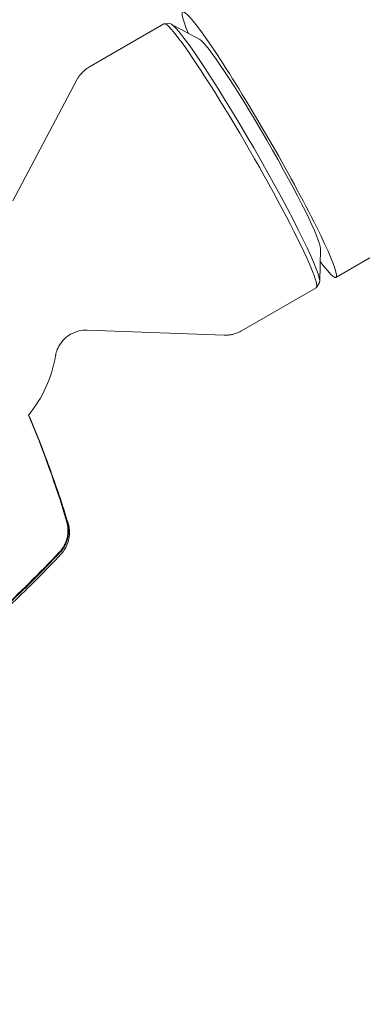
# Model space of a CAD drawing. Units: millimetres. Extents: x -10146 to 11599, y -11520 to 7551.
# Drawn here: x -3383 to -3329, y -985 to -829 of the extents above; entities that cross this region are included whole.
import ezdxf

# ---------------------------------------------------------------- set-up
doc = ezdxf.new("R2010")
doc.units = ezdxf.units.MM
doc.header["$LTSCALE"] = 20
doc.linetypes.add('HIDDEN', pattern=[9.525, 6.35, -3.175])
doc.layers.add('2d', color=230, linetype='Continuous')
doc.layers.add('EN-Free_Space_Hatch', color=10, linetype='HIDDEN')

msp = doc.modelspace()

# ---------------------------------------------------------------- hatches: boundary and pattern name
at = {"layer": 'EN-Free_Space_Hatch'}
h = msp.add_hatch(dxfattribs=at)
h.set_pattern_fill('ANSI31', color=256, scale=100)
h.set_pattern_definition([(315, (-4492.33, -5828.78), (224.506, 224.506), [])])
edge = h.paths.add_edge_path()
edge.add_line((-4492.33, -9496.38), (-4492.33, -5828.78))
edge.add_line((-4492.33, -5828.78), (-6492.33, -5828.78))
edge.add_line((-6492.33, -5828.78), (-6492.33, -9496.38))
edge.add_arc((-5492.33, -9496.38), 1000, 180, 360)
edge = h.paths.add_edge_path()
edge.add_line((3731.51, -3856.16), (2491.77, -6003.45))
edge.add_arc((1625.75, -5503.45), 1000, 150, 330, ccw=False)
edge.add_line((759.72, -5003.45), (1999.46, -2856.16))
edge.add_line((1999.46, -2856.16), (3731.51, -3856.16))
edge = h.paths.add_edge_path()
edge.add_arc((-714.02, -154.72), 500, 0, 360)

# ---------------------------------------------------------------- linework, layer by layer
at = {"layer": '2d', "lineweight": 0}
for p, q in [((-2796.22, -560.28), (-3332.79, -870.07)), ((-3359.89, -830.12), (-3371.65, -836.91)), ((-3358.95, -830.09), (-3359.82, -830.1)), ((-3354.23, -832.61), (-3358.76, -830.15)), ((-3383.72, -858.02), (-3373.61, -838.95)), ((-3335.22, -865.55), (-3335.35, -870.7)), ((-3335.89, -871.69), (-3347.65, -878.48)), ((-3335.39, -870.89), (-3335.84, -871.64)), ((-3371.97, -878.37), (-3350.4, -879.16))]:
    msp.add_line(p, q, dxfattribs=at)
msp.add_arc((-3396.69, -879.08), 20, 320.6857, 350.3895, dxfattribs=at)
for centre, major_axis, start_param, end_param in [((-3344.87, -849.16), (12.08, -20.91), -0.537546, 3.679139), ((-3347.89, -850.9), (12, -20.78), 0, 3.141593), ((-3344.87, -849.16), (9.58, -16.58), 0.117603, 3.02399)]:
    msp.add_ellipse(centre, major_axis=major_axis, ratio=0.072386, start_param=start_param, end_param=end_param, dxfattribs=at)
at = {"layer": '2d', "lineweight": 0, "extrusion": (0, 0, -1)}
msp.add_ellipse((-3347.23, -850.52), major_axis=(-11.79, 20.42), ratio=0.072386, start_param=0.040457, end_param=3.101136, dxfattribs=at)
at = {"layer": '2d', "lineweight": 0}
for points, knots in [([(-3373.61, -838.95), (-3373.54, -838.81), (-3373.46, -838.67), (-3373.27, -838.38), (-3373.16, -838.24), (-3372.93, -837.95), (-3372.79, -837.8), (-3372.51, -837.52), (-3372.35, -837.39), (-3372.01, -837.14), (-3371.84, -837.02), (-3371.65, -836.91)], [4.66702269, 4.66702269, 4.66702269, 4.66702269, 4.67609595, 4.67609595, 4.68516921, 4.68516921, 4.69424246, 4.69424246, 4.70331572, 4.70331572, 4.71238898, 4.71238898, 4.71238898, 4.71238898]), ([(-3371.97, -878.37), (-3372.4, -878.36), (-3372.91, -878.4), (-3373.96, -878.69), (-3374.5, -878.94), (-3375.41, -879.57), (-3375.78, -879.94), (-3376.36, -880.71), (-3376.56, -881.11), (-3376.83, -881.79), (-3376.91, -882.07), (-3376.96, -882.35), (-3376.97, -882.39), (-3376.97, -882.42)], [4.6670227, 4.6670227, 4.6670227, 4.6670227, 4.6935449, 4.6935449, 4.7188273, 4.7188273, 4.7427982, 4.7427982, 4.7693204, 4.7693204, 4.7958426, 4.7958426, 4.7996337, 4.7996337, 4.7996337, 4.7996337]), ([(-3347.65, -878.48), (-3347.84, -878.59), (-3348.03, -878.68), (-3348.41, -878.84), (-3348.61, -878.91), (-3349, -879.02), (-3349.19, -879.07), (-3349.56, -879.13), (-3349.74, -879.15), (-3350.08, -879.17), (-3350.24, -879.17), (-3350.4, -879.16)], [1.57079633, 1.57079633, 1.57079633, 1.57079633, 1.57986958, 1.57986958, 1.58894284, 1.58894284, 1.5980161, 1.5980161, 1.60708936, 1.60708936, 1.61616262, 1.61616262, 1.61616262, 1.61616262]), ([(-3381.22, -891.75), (-3380.04, -894.49), (-3378.94, -897.26), (-3376.87, -902.95), (-3375.89, -905.87), (-3375.01, -908.78)], [0.386111, 0.386111, 0.386111, 0.386111, 9.392858, 9.392858, 18.817319, 18.817319, 18.817319, 18.817319]), ([(-3376.39, -913.38), (-3376.08, -913.06), (-3375.83, -912.7), (-3375.52, -912.13), (-3375.42, -911.92), (-3375.27, -911.51), (-3375.2, -911.31), (-3375.05, -910.67), (-3375.01, -910.23), (-3375.04, -909.36), (-3375.1, -908.93), (-3375.23, -908.5)], [0, 0, 0, 0, 0.001306501, 0.001306501, 0.001959752, 0.001959752, 0.002613003, 0.002613003, 0.003919504, 0.003919504, 0.005226006, 0.005226006, 0.005226006, 0.005226006]), ([(-3376.28, -913.43), (-3375.97, -913.11), (-3375.72, -912.75), (-3375.41, -912.18), (-3375.32, -911.97), (-3375.16, -911.56), (-3375.1, -911.35), (-3374.95, -910.72), (-3374.9, -910.27), (-3374.93, -909.4), (-3375, -908.97), (-3375.13, -908.55)], [0, 0, 0, 0, 0.001307712, 0.001307712, 0.001961568, 0.001961568, 0.002615424, 0.002615424, 0.003923137, 0.003923137, 0.005230849, 0.005230849, 0.005230849, 0.005230849]), ([(-3375.01, -908.78), (-3374.93, -909.02), (-3374.86, -909.3), (-3374.78, -909.93), (-3374.77, -910.27), (-3374.83, -911.04), (-3374.91, -911.48), (-3375.23, -912.4), (-3375.48, -912.87), (-3375.9, -913.43), (-3376.02, -913.56), (-3376.14, -913.69)], [0, 0, 0, 0, 1.068363, 1.068363, 2.16218, 2.16218, 3.525924, 3.525924, 5.126282, 5.126282, 5.657195, 5.657195, 5.657195, 5.657195]), ([(-3396.36, -931.7), (-3392.82, -928.89), (-3389.37, -925.95), (-3382.71, -919.84), (-3379.5, -916.67), (-3376.39, -913.38)], [0.01319017, 0.01319017, 0.01319017, 0.01319017, 0.02674724, 0.02674724, 0.04030431, 0.04030431, 0.04030431, 0.04030431]), ([(-3376.28, -913.43), (-3379.07, -916.39), (-3381.95, -919.26), (-3387.91, -924.8), (-3390.98, -927.49), (-3394.13, -930.06)], [0.00444781, 0.00444781, 0.00444781, 0.00444781, 0.01664825, 0.01664825, 0.02884868, 0.02884868, 0.02884868, 0.02884868]), ([(-3376.14, -913.69), (-3378.41, -916.12), (-3380.76, -918.49), (-3386.05, -923.56), (-3389.04, -926.23), (-3395.2, -931.39), (-3398.39, -933.88), (-3403.79, -937.82), (-3405.96, -939.33), (-3408.17, -940.79)], [0, 0, 0, 0, 10.003887, 10.003887, 21.994737, 21.994737, 34.127539, 34.127539, 42.06354, 42.06354, 42.06354, 42.06354])]:
    msp.add_open_spline(points, degree=3, knots=knots, dxfattribs=at)
for points in [[(-3381.25, -891.73), (-3378.94, -897.18), (-3376.93, -902.77), (-3375.23, -908.5)], [(-3375.13, -908.55), (-3376.84, -902.83), (-3378.87, -897.23), (-3381.22, -891.75)], [(-3376.14, -913.69), (-3376.14, -913.69), (-3376.14, -913.69), (-3376.14, -913.69)]]:
    msp.add_open_spline(points, degree=3, dxfattribs=at)

doc.saveas('drawing.dxf')
